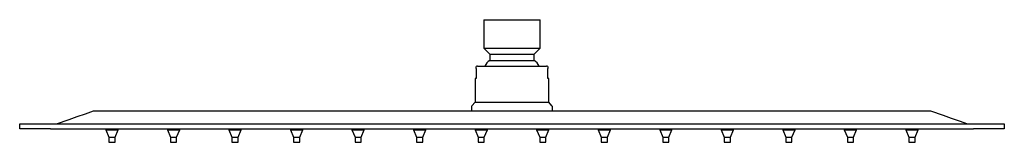
# Model space of a CAD drawing. Units: millimetres. Extents: x -1111 to 210, y -210 to 518.
# Drawn here: x -556 to -156, y 431 to 481 of the extents above; entities that cross this region are included whole.
import ezdxf

# ---------------------------------------------------------------- set-up
doc = ezdxf.new("R2010")
doc.units = ezdxf.units.MM
doc.layers.add('A1', color=7, linetype='Continuous')

msp = doc.modelspace()

# ---------------------------------------------------------------- linework, layer by layer
at = {"layer": 'A1'}
for p, q in [((-367.11, 480.87), (-367.11, 469.37)), ((-367.11, 480.87), (-344.11, 480.87)), ((-344.11, 469.37), (-344.11, 480.87)), ((-367.11, 469.37), (-364.61, 466.87)), ((-367.11, 469.37), (-344.11, 469.37)), ((-346.61, 466.87), (-344.11, 469.37)), ((-364.61, 466.87), (-364.61, 464.37)), ((-364.61, 466.87), (-346.61, 466.87)), ((-364.61, 464.37), (-346.61, 464.37)), ((-346.61, 464.37), (-346.61, 466.87)), ((-370.11, 461.07), (-370.11, 457.07)), ((-369.61, 462.07), (-355.61, 462.07)), ((-355.61, 462.07), (-341.61, 462.07)), ((-341.11, 457.07), (-341.11, 461.07)), ((-370.61, 457.07), (-370.61, 447.37)), ((-370.11, 457.07), (-370.61, 457.07)), ((-340.61, 457.07), (-341.11, 457.07)), ((-340.61, 447.37), (-340.61, 457.07)), ((-372.11, 445.29), (-372.11, 443.87)), ((-370.61, 447.37), (-371.86, 445.95)), ((-370.61, 447.37), (-340.61, 447.37)), ((-339.36, 445.95), (-340.61, 447.37)), ((-339.11, 443.87), (-339.11, 445.29)), ((-522.02, 443.87), (-189.2, 443.87)), ((-555.61, 436.67), (-555.61, 438.67)), ((-555.61, 438.67), (-543.11, 438.67)), ((-543.11, 436.67), (-555.61, 436.67)), ((-543.11, 438.67), (-168.11, 438.67)), ((-543.11, 436.67), (-168.11, 436.67)), ((-520.61, 436.67), (-520.61, 436.17)), ((-520.61, 436.17), (-519.36, 433.17)), ((-520.61, 436.17), (-515.61, 436.17)), ((-516.86, 433.17), (-515.61, 436.17)), ((-515.61, 436.17), (-515.61, 436.67)), ((-495.61, 436.67), (-495.61, 436.17)), ((-495.61, 436.17), (-494.36, 433.17)), ((-495.61, 436.17), (-490.61, 436.17)), ((-491.86, 433.17), (-490.61, 436.17)), ((-490.61, 436.17), (-490.61, 436.67)), ((-470.61, 436.67), (-470.61, 436.17)), ((-470.61, 436.17), (-469.36, 433.17)), ((-470.61, 436.17), (-465.61, 436.17)), ((-466.86, 433.17), (-465.61, 436.17)), ((-465.61, 436.17), (-465.61, 436.67)), ((-445.61, 436.67), (-445.61, 436.17)), ((-445.61, 436.17), (-444.36, 433.17)), ((-445.61, 436.17), (-440.61, 436.17)), ((-441.86, 433.17), (-440.61, 436.17)), ((-440.61, 436.17), (-440.61, 436.67)), ((-420.61, 436.67), (-420.61, 436.17)), ((-420.61, 436.17), (-419.36, 433.17)), ((-420.61, 436.17), (-415.61, 436.17)), ((-416.86, 433.17), (-415.61, 436.17)), ((-415.61, 436.17), (-415.61, 436.67)), ((-395.61, 436.67), (-395.61, 436.17)), ((-395.61, 436.17), (-394.36, 433.17)), ((-395.61, 436.17), (-390.61, 436.17)), ((-391.86, 433.17), (-390.61, 436.17)), ((-390.61, 436.17), (-390.61, 436.67)), ((-370.61, 436.67), (-370.61, 436.17)), ((-370.61, 436.17), (-369.36, 433.17)), ((-370.61, 436.17), (-365.61, 436.17)), ((-366.86, 433.17), (-365.61, 436.17)), ((-365.61, 436.17), (-365.61, 436.67)), ((-345.61, 436.67), (-345.61, 436.17)), ((-345.61, 436.17), (-344.36, 433.17)), ((-345.61, 436.17), (-340.61, 436.17)), ((-341.86, 433.17), (-340.61, 436.17)), ((-340.61, 436.17), (-340.61, 436.67)), ((-320.61, 436.67), (-320.61, 436.17)), ((-320.61, 436.17), (-319.36, 433.17)), ((-320.61, 436.17), (-315.61, 436.17)), ((-316.86, 433.17), (-315.61, 436.17)), ((-315.61, 436.17), (-315.61, 436.67)), ((-295.61, 436.67), (-295.61, 436.17)), ((-295.61, 436.17), (-294.36, 433.17)), ((-295.61, 436.17), (-290.61, 436.17)), ((-291.86, 433.17), (-290.61, 436.17)), ((-290.61, 436.17), (-290.61, 436.67)), ((-270.61, 436.67), (-270.61, 436.17)), ((-270.61, 436.17), (-269.36, 433.17)), ((-270.61, 436.17), (-265.61, 436.17)), ((-266.86, 433.17), (-265.61, 436.17)), ((-265.61, 436.17), (-265.61, 436.67)), ((-245.61, 436.67), (-245.61, 436.17)), ((-245.61, 436.17), (-244.36, 433.17)), ((-245.61, 436.17), (-240.61, 436.17)), ((-241.86, 433.17), (-240.61, 436.17)), ((-240.61, 436.17), (-240.61, 436.67)), ((-220.61, 436.67), (-220.61, 436.17)), ((-220.61, 436.17), (-219.36, 433.17)), ((-220.61, 436.17), (-215.61, 436.17)), ((-216.86, 433.17), (-215.61, 436.17)), ((-215.61, 436.17), (-215.61, 436.67)), ((-195.61, 436.67), (-195.61, 436.17)), ((-195.61, 436.17), (-194.36, 433.17)), ((-195.61, 436.17), (-190.61, 436.17)), ((-191.86, 433.17), (-190.61, 436.17)), ((-190.61, 436.17), (-190.61, 436.67)), ((-168.11, 438.67), (-155.61, 438.67)), ((-155.61, 436.67), (-168.11, 436.67)), ((-155.61, 438.67), (-155.61, 436.67)), ((-519.36, 433.17), (-519.36, 431.17)), ((-519.36, 433.17), (-516.86, 433.17)), ((-516.86, 431.17), (-516.86, 433.17)), ((-494.36, 433.17), (-494.36, 431.17)), ((-494.36, 433.17), (-491.86, 433.17)), ((-491.86, 431.17), (-491.86, 433.17)), ((-469.36, 433.17), (-469.36, 431.17)), ((-469.36, 433.17), (-466.86, 433.17)), ((-466.86, 431.17), (-466.86, 433.17)), ((-444.36, 433.17), (-444.36, 431.17)), ((-444.36, 433.17), (-441.86, 433.17)), ((-441.86, 431.17), (-441.86, 433.17)), ((-419.36, 433.17), (-419.36, 431.17)), ((-419.36, 433.17), (-416.86, 433.17)), ((-416.86, 431.17), (-416.86, 433.17)), ((-394.36, 433.17), (-394.36, 431.17)), ((-394.36, 433.17), (-391.86, 433.17)), ((-391.86, 431.17), (-391.86, 433.17)), ((-369.36, 433.17), (-369.36, 431.17)), ((-369.36, 433.17), (-366.86, 433.17)), ((-366.86, 431.17), (-366.86, 433.17)), ((-344.36, 433.17), (-344.36, 431.17)), ((-344.36, 433.17), (-341.86, 433.17)), ((-341.86, 431.17), (-341.86, 433.17)), ((-319.36, 433.17), (-319.36, 431.17)), ((-319.36, 433.17), (-316.86, 433.17)), ((-316.86, 431.17), (-316.86, 433.17)), ((-294.36, 433.17), (-294.36, 431.17)), ((-294.36, 433.17), (-291.86, 433.17)), ((-291.86, 431.17), (-291.86, 433.17)), ((-269.36, 433.17), (-269.36, 431.17)), ((-269.36, 433.17), (-266.86, 433.17)), ((-266.86, 431.17), (-266.86, 433.17)), ((-244.36, 433.17), (-244.36, 431.17)), ((-244.36, 433.17), (-241.86, 433.17)), ((-241.86, 431.17), (-241.86, 433.17)), ((-219.36, 433.17), (-219.36, 431.17)), ((-219.36, 433.17), (-216.86, 433.17)), ((-216.86, 431.17), (-216.86, 433.17)), ((-194.36, 433.17), (-194.36, 431.17)), ((-194.36, 433.17), (-191.86, 433.17)), ((-191.86, 431.17), (-191.86, 433.17)), ((-519.36, 431.17), (-516.86, 431.17)), ((-494.36, 431.17), (-491.86, 431.17)), ((-469.36, 431.17), (-466.86, 431.17)), ((-444.36, 431.17), (-441.86, 431.17)), ((-419.36, 431.17), (-416.86, 431.17)), ((-394.36, 431.17), (-391.86, 431.17)), ((-369.36, 431.17), (-366.86, 431.17)), ((-344.36, 431.17), (-341.86, 431.17)), ((-319.36, 431.17), (-316.86, 431.17)), ((-294.36, 431.17), (-291.86, 431.17)), ((-269.36, 431.17), (-266.86, 431.17)), ((-244.36, 431.17), (-241.86, 431.17)), ((-219.36, 431.17), (-216.86, 431.17)), ((-194.36, 431.17), (-191.86, 431.17))]:
    msp.add_line(p, q, dxfattribs=at)
at = {"layer": 'A1', "flags": 128}
for points in [[(-540.61, 438.67), (-535.51, 440.43), (-532.21, 441.58), (-528.91, 442.72), (-525.61, 443.87)], [(-185.61, 443.87), (-180.51, 442.1), (-177.21, 440.95), (-173.91, 439.81), (-170.61, 438.67)]]:
    msp.add_lwpolyline(points, dxfattribs=at)
at = {"layer": 'A1'}
for centre, radius, start, end in [((-361.1, 459.18), 6.26, 124.109, 152.5712), ((-350.12, 459.18), 6.26, 27.4288, 55.891), ((-369.61, 461.07), 1, 90, 119.9747), ((-341.61, 461.07), 1, 60.0051, 90), ((-371.11, 445.29), 1, 138.5763, 180), ((-340.11, 445.29), 1, 0, 41.4237)]:
    msp.add_arc(centre, radius, start, end, dxfattribs=at)
for points, knots in [([(-370.11, 461.07), (-370.11, 461.11), (-370.11, 461.15), (-370.11, 461.23), (-370.11, 461.27), (-370.11, 461.36), (-370.11, 461.41), (-370.11, 461.54), (-370.11, 461.59), (-370.11, 461.74), (-370.11, 461.79), (-370.11, 461.87), (-370.11, 461.89), (-370.11, 461.93), (-370.11, 461.93), (-370.11, 461.93)], [0, 0, 0, 0, 0.03125, 0.03125, 0.0625, 0.0625, 0.125, 0.125, 0.25, 0.25, 0.5, 0.5, 0.75, 0.75, 1, 1, 1, 1]), ([(-341.11, 461.93), (-341.11, 461.93), (-341.11, 461.93), (-341.11, 461.93), (-341.11, 461.93), (-341.11, 461.92), (-341.11, 461.92), (-341.11, 461.89), (-341.11, 461.87), (-341.11, 461.79), (-341.11, 461.74), (-341.11, 461.59), (-341.11, 461.53), (-341.11, 461.41), (-341.11, 461.36), (-341.11, 461.23), (-341.11, 461.15), (-341.11, 461.07)], [0, 0, 0, 0, 0.0625, 0.0625, 0.125, 0.125, 0.25, 0.25, 0.5, 0.5, 0.75, 0.75, 0.875, 0.875, 0.9375, 0.9375, 1, 1, 1, 1]), ([(-525.61, 443.87), (-525.61, 443.87), (-525.57, 443.87), (-525.44, 443.87), (-525.36, 443.87), (-525.15, 443.87), (-525.02, 443.87), (-524.75, 443.87), (-524.6, 443.87), (-524.28, 443.87), (-524.1, 443.87), (-523.73, 443.87), (-523.54, 443.87), (-523.13, 443.87), (-522.92, 443.87), (-522.47, 443.87), (-522.25, 443.87), (-522.02, 443.87)], [0, 0, 0, 0, 0.125, 0.125, 0.25, 0.25, 0.375, 0.375, 0.5, 0.5, 0.625, 0.625, 0.75, 0.75, 0.875, 0.875, 1, 1, 1, 1]), ([(-189.2, 443.87), (-188.97, 443.87), (-188.74, 443.87), (-188.3, 443.87), (-188.08, 443.87), (-187.68, 443.87), (-187.49, 443.87), (-187.12, 443.87), (-186.94, 443.87), (-186.62, 443.87), (-186.47, 443.87), (-186.19, 443.87), (-186.07, 443.87), (-185.86, 443.87), (-185.77, 443.87), (-185.65, 443.87), (-185.61, 443.87), (-185.61, 443.87)], [0, 0, 0, 0, 0.125, 0.125, 0.25, 0.25, 0.375, 0.375, 0.5, 0.5, 0.625, 0.625, 0.75, 0.75, 0.875, 0.875, 1, 1, 1, 1])]:
    msp.add_open_spline(points, degree=3, knots=knots, dxfattribs=at)

doc.saveas('drawing.dxf')
